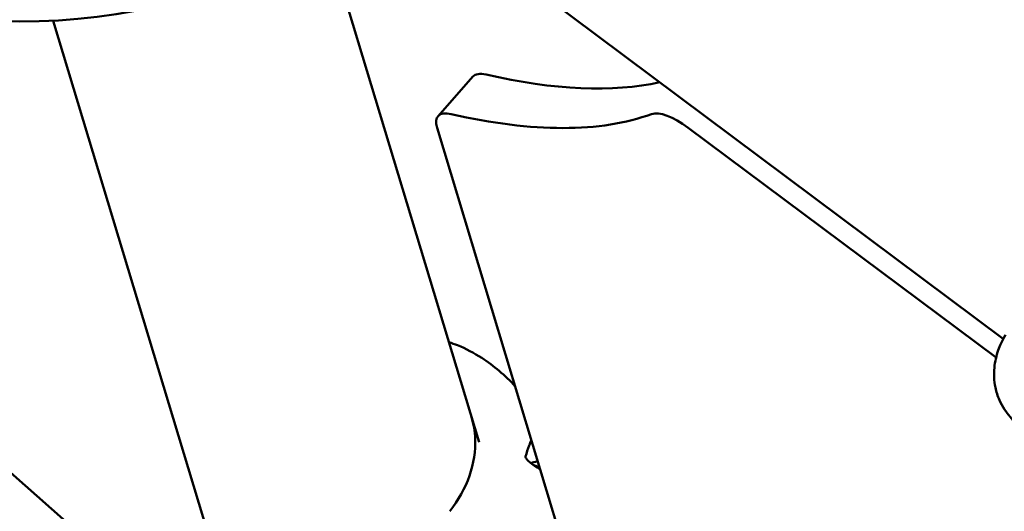
# Model space of a CAD drawing. Units: millimetres. Extents: x -43 to 41257, y 3 to 9962.
# Drawn here: x 4437 to 4645, y 2480 to 2584 of the extents above; entities that cross this region are included whole.
import ezdxf

# ---------------------------------------------------------------- set-up
doc = ezdxf.new("R2010")
doc.units = ezdxf.units.MM
doc.layers.add('MD_Visible', color=7, linetype='Continuous', lineweight=50)
doc.styles.get("Standard").update_dxf_attribs({"font": 'Square-721-BT.ttf'})
doc.dimstyles.new('asd', dxfattribs={"dimtxt": 300, "dimasz": 100, "dimexe": 1.25, "dimexo": 0.625, "dimgap": 80, "dimtad": 1, "dimdec": 0, "dimlfac": 0.1, "dimrnd": 5, "dimtxsty": 'Standard', "dimcen": 0, "dimse1": 1, "dimse2": 1, "dimclre": 6, "dimadec": 0, "dimazin": 0, "dimtfac": 1, "dimtdec": 0, "dimtix": 1, "dimtmove": 2, "dimatfit": 3, "dimfxl": 1, "dimarcsym": 0})

# ---------------------------------------------------------------- blocks, each defined once
blk = doc.blocks.new('*D19')
at = {"color": 0, "lineweight": -2, "transparency": 16777216}
blk.add_line((575.81, 9531.44), (11894.98, 9531.44), dxfattribs=at)
at = {"color": 0, "transparency": 16777216}
for points in [[(575.81, 9548.11), (575.81, 9514.77), (475.81, 9531.44)], [(11894.98, 9548.11), (11894.98, 9514.77), (11994.98, 9531.44)]]:
    blk.add_solid(points, dxfattribs=at)
at = {"layer": 'Defpoints', "color": 0, "transparency": 16777216}
for p in [(11994.98, 9531.44), (11994.98, 4212.99), (475.81, 981.34)]:
    blk.add_point(p, dxfattribs=at)
at = {"color": 0, "transparency": 16777216, "insert": (6235.39, 9765.07), "char_height": 300, "attachment_point": 5}
blk.add_mtext('1150', dxfattribs=at)
blk = doc.blocks.new('*D20')
at = {"color": 0, "lineweight": -2, "transparency": 16777216}
blk.add_line((388.11, 9356.08), (388.11, 103.8), dxfattribs=at)
at = {"color": 0, "transparency": 16777216}
for points in [[(371.44, 9356.08), (404.77, 9356.08), (388.11, 9456.08)], [(371.44, 103.8), (404.77, 103.8), (388.11, 3.8)]]:
    blk.add_solid(points, dxfattribs=at)
at = {"layer": 'Defpoints', "color": 0, "transparency": 16777216}
for p in [(8001.72, 9456.08), (388.11, 3.8), (5635.48, 3.8)]:
    blk.add_point(p, dxfattribs=at)
at = {"color": 0, "transparency": 16777216, "insert": (154.28, 4729.94), "char_height": 300, "attachment_point": 5, "rotation": 90}
blk.add_mtext('945', dxfattribs=at)

msp = doc.modelspace()

# ---------------------------------------------------------------- linework, layer by layer
at = {"layer": 'MD_Visible'}
for p, q in [((4512.1, 2615.98), (4644.96, 2516.82)), ((4502.22, 2601.33), (4534.37, 2494.98)), ((4444.5, 2583.88), (4477.29, 2475.41)), ((4525.69, 2563.75), (4533.04, 2572.09)), ((4525.49, 2561.31), (4557.6, 2455.08)), ((4643.44, 2512.82), (4578.47, 2561.31)), ((4447.24, 2478.18), (4361.17, 2553.84))]:
    msp.add_line(p, q, dxfattribs=at)
at = {"layer": 'MD_Visible', "extrusion": (0, 0, -1)}
msp.add_arc((-4438.25, 2708.72), 125, 230.6938, 52.5296, dxfattribs=at)
at = {"layer": 'MD_Visible'}
for centre, major_axis, start_param, end_param in [((4540.54, 2565.47), (7.5, -6.61), 2.532744, 3.141593), ((4441.81, 2712.75), (149.3, -131.57), 5.674337, 6.014069), ((4550.52, 2483.35), (7.13, -6.28), 2.359341, 2.530036)]:
    msp.add_ellipse(centre, major_axis=major_axis, ratio=0.378267, start_param=start_param, end_param=end_param, dxfattribs=at)
at = {"layer": 'MD_Visible', "extrusion": (0, 0, -1)}
for centre, major_axis, start_param, end_param in [((4533.2, 2557.14), (-7.5, 6.61), 5.735197, 6.892034), ((4434.47, 2704.42), (-149.3, 131.57), 3.34345, 3.750441), ((4577.6, 2557.15), (-7.5, 6.61), 0.201858, 1.358783)]:
    msp.add_ellipse(centre, major_axis=major_axis, ratio=0.378267, start_param=start_param, end_param=end_param, dxfattribs=at)
at = {"layer": 'MD_Visible'}
for points, knots in [([(4527.99, 2516.06), (4528.61, 2515.87), (4529.22, 2515.66), (4531.6, 2514.72), (4533.31, 2513.8), (4537.46, 2511.11), (4539.86, 2509.09), (4541.98, 2506.76)], [2.307573, 2.307573, 2.307573, 2.307573, 2.522306, 2.522306, 3.160868, 3.160868, 4.156314, 4.156314, 4.156314, 4.156314]), ([(4649.93, 2496.5), (4649.11, 2497.33), (4648.33, 2498.13), (4647.15, 2499.43), (4646.75, 2499.88), (4645.97, 2500.86), (4645.58, 2501.38), (4644.81, 2502.55), (4644.45, 2503.2), (4643.77, 2504.71), (4643.48, 2505.62), (4642.98, 2507.96), (4642.94, 2509.38), (4643.21, 2512.02), (4643.5, 2513.21), (4644.07, 2514.84), (4644.26, 2515.35), (4644.76, 2516.44), (4645.05, 2517.02), (4645.39, 2517.6)], [0.000492, 0.000492, 0.000492, 0.000492, 0.365172, 0.365172, 0.543466, 0.543466, 0.740261, 0.740261, 0.9793, 0.9793, 1.29674, 1.29674, 1.800035, 1.800035, 2.317778, 2.317778, 2.520751, 2.520751, 2.734666, 2.734666, 2.734666, 2.734666]), ([(4528.15, 2480.42), (4529.99, 2482.74), (4531.42, 2485.3), (4533.24, 2490.47), (4533.65, 2493.15), (4533.47, 2497.27), (4533.21, 2498.8), (4532.77, 2500.27)], [0.000576, 0.000576, 0.000576, 0.000576, 0.97881, 0.97881, 1.960319, 1.960319, 2.559489, 2.559489, 2.559489, 2.559489]), ([(4545.39, 2495.47), (4545.23, 2495.1), (4545.07, 2494.7), (4544.65, 2493.56), (4544.4, 2492.78), (4544.15, 2491.94)], [0.4142224, 0.4142224, 0.4142224, 0.4142224, 0.6650868, 0.6650868, 1.0622671, 1.0622671, 1.0622671, 1.0622671]), ([(4544.15, 2491.95), (4544.15, 2491.95), (4544.15, 2491.94), (4544.15, 2491.93), (4544.15, 2491.9), (4544.17, 2491.84), (4544.19, 2491.78), (4544.25, 2491.65), (4544.29, 2491.57), (4544.37, 2491.46), (4544.39, 2491.43), (4544.43, 2491.38), (4544.44, 2491.37), (4544.47, 2491.32), (4544.5, 2491.29), (4544.63, 2491.14), (4544.73, 2491.04), (4545.11, 2490.69), (4545.43, 2490.45), (4545.86, 2490.16), (4545.96, 2490.1), (4546.06, 2490.03)], [0.0122886, 0.0122886, 0.0122886, 0.0122886, 0.0238444, 0.0238444, 0.0479935, 0.0479935, 0.0813572, 0.0813572, 0.1241105, 0.1241105, 0.1402237, 0.1402237, 0.1462637, 0.1462637, 0.1643901, 0.1643901, 0.2188827, 0.2188827, 0.3490675, 0.3490675, 0.3890717, 0.3890717, 0.3890717, 0.3890717]), ([(4546.77, 2490.92), (4546.69, 2490.91), (4546.61, 2490.9), (4546.14, 2490.83), (4545.71, 2490.73), (4545.26, 2490.59)], [4.76020635, 4.76020635, 4.76020635, 4.76020635, 4.77645354, 4.77645354, 4.85865339, 4.85865339, 4.85865339, 4.85865339])]:
    msp.add_open_spline(points, degree=3, knots=knots, dxfattribs=at)
for points in [[(4532.77, 2500.27), (4532.77, 2500.27), (4532.77, 2500.27), (4532.77, 2500.27)], [(4546.06, 2490.03), (4546.46, 2489.78), (4546.87, 2489.52), (4547.27, 2489.27)]]:
    msp.add_open_spline(points, degree=3, dxfattribs=at)

# ---------------------------------------------------------------- dimensions: what is measured, and where the dimension line sits
dim = msp.add_linear_dim(base=(11994.98, 9531.44), p1=(475.81, 981.34), p2=(11994.98, 4212.99), dimstyle='asd')
dim.commit()
dim.dimension.update_dxf_attribs({"geometry": '*D19', "text_midpoint": (6235.39, 9765.07)})
dim = msp.add_linear_dim(base=(388.11, 3.8), p1=(8001.72, 9456.08), p2=(5635.48, 3.8), angle=90, dimstyle='asd')
dim.commit()
dim.dimension.update_dxf_attribs({"geometry": '*D20', "text_midpoint": (154.28, 4729.94)})

doc.saveas('drawing.dxf')
